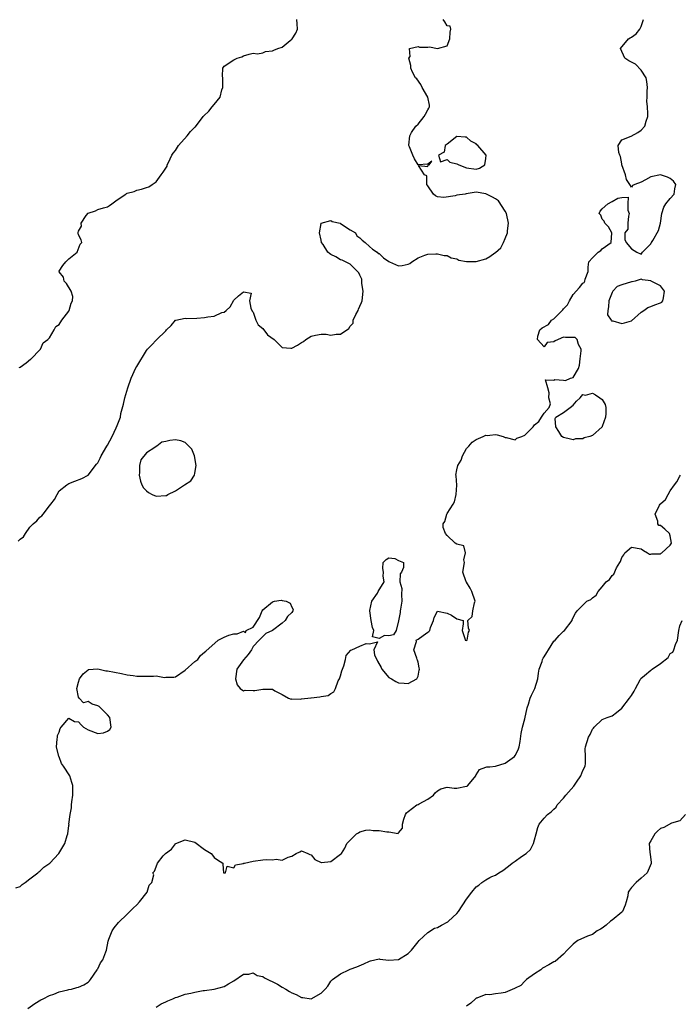
# Model space of a CAD drawing. Units: inches. Extents: x 2580000 to 2583000, y 1518000 to 1521000.
# Drawn here: x 2580109 to 2580245, y 1519210 to 1519413 of the extents above; entities that cross this region are included whole.
import ezdxf

# ---------------------------------------------------------------- set-up
doc = ezdxf.new("R2010")
doc.units = ezdxf.units.IN
doc.header["$MEASUREMENT"] = 0
doc.layers.add('LD25801518_2ft', color=82, linetype='Continuous')

msp = doc.modelspace()

# ---------------------------------------------------------------- linework, layer by layer
at = {"layer": 'LD25801518_2ft'}
for points, elevation in [([(2580108.11, 1519233.89), (2580109, 1519234.18), (2580109.4, 1519234.6), (2580110.02, 1519235), (2580111, 1519235.71), (2580112.62, 1519237), (2580112.81, 1519237.19), (2580113, 1519237.32), (2580113.87, 1519238.13), (2580115.07, 1519239), (2580116.93, 1519241), (2580118.17, 1519243), (2580118.68, 1519244.68), (2580118.8, 1519245), (2580119, 1519246.76), (2580119.07, 1519246.93), (2580119.04, 1519247.04), (2580119.26, 1519249), (2580119.59, 1519250.41), (2580119.56, 1519251), (2580119.62, 1519251.62), (2580119.86, 1519253), (2580119.86, 1519254.14), (2580119.83, 1519255), (2580119.61, 1519255.61), (2580119.18, 1519257), (2580117.91, 1519259), (2580117.52, 1519259.52), (2580117, 1519260.92), (2580116.95, 1519261), (2580116.44, 1519263), (2580116.58, 1519264.58), (2580116.64, 1519265), (2580116.7, 1519265.3), (2580117, 1519266), (2580117.22, 1519266.78), (2580117.42, 1519267), (2580119, 1519268.91), (2580120.19, 1519268.19), (2580121, 1519268.11), (2580121.54, 1519267.54), (2580122.01, 1519267), (2580123, 1519266.47), (2580125, 1519265.75), (2580126.16, 1519265.84), (2580127, 1519266.23), (2580127.44, 1519266.56), (2580127.72, 1519267), (2580127.47, 1519269), (2580127, 1519269.56), (2580126.28, 1519270.28), (2580125.29, 1519271.29), (2580125, 1519271.43), (2580123.79, 1519271.79), (2580123, 1519272.32), (2580122.03, 1519272.03), (2580121.12, 1519273), (2580121, 1519273.25), (2580120.67, 1519275), (2580121, 1519276.3), (2580121.2, 1519277), (2580121.95, 1519278.05), (2580123, 1519278.89), (2580123.08, 1519278.92), (2580125, 1519279.03), (2580126.66, 1519278.66), (2580127, 1519278.65), (2580129.87, 1519278.13), (2580131, 1519277.84), (2580132.29, 1519277.71), (2580133, 1519277.54), (2580135, 1519277.56), (2580136.48, 1519277.52), (2580137, 1519277.62), (2580138.7, 1519277.3), (2580139, 1519277.31), (2580140.65, 1519277.35), (2580141, 1519277.39), (2580143, 1519278.76), (2580145, 1519280.55), (2580145.62, 1519281), (2580146.18, 1519281.82), (2580147, 1519282.52), (2580147.28, 1519282.72), (2580149.82, 1519285), (2580151, 1519285.6), (2580151.97, 1519286.03), (2580153, 1519286.3), (2580153.72, 1519286.28), (2580155, 1519286.81), (2580155.43, 1519286.57), (2580155.56, 1519287), (2580157, 1519287.69), (2580158.35, 1519289.65), (2580158.84, 1519291), (2580159, 1519291.24), (2580161, 1519292.91), (2580161.44, 1519293), (2580162.8, 1519293.2), (2580163, 1519293.19), (2580163.82, 1519293), (2580164.62, 1519292.62), (2580165, 1519291.76), (2580165.27, 1519291.27), (2580165.22, 1519291), (2580165, 1519290.69), (2580164.12, 1519289.88), (2580163.61, 1519289), (2580163, 1519288.47), (2580161, 1519286.99), (2580159.65, 1519286.35), (2580159, 1519285.71), (2580158.22, 1519285), (2580157, 1519283.66), (2580156.66, 1519283), (2580155.97, 1519282.03), (2580155, 1519280.93), (2580153.66, 1519279), (2580153.34, 1519277), (2580153.73, 1519275.73), (2580154.33, 1519275), (2580155, 1519274.52), (2580155.37, 1519274.63), (2580157, 1519274.59), (2580157.38, 1519274.62), (2580159, 1519274.9), (2580159.16, 1519274.84), (2580161, 1519274.87), (2580161.45, 1519274.55), (2580163, 1519273.76), (2580164.3, 1519273), (2580164.82, 1519272.82), (2580165, 1519272.84), (2580166.82, 1519272.82), (2580167, 1519272.87), (2580168.92, 1519273.08), (2580169, 1519273.08), (2580170.74, 1519273.26), (2580171, 1519273.38), (2580172.46, 1519273.54), (2580173, 1519273.99), (2580173.67, 1519274.33), (2580173.99, 1519275), (2580174.57, 1519276.57), (2580174.78, 1519277), (2580175, 1519277.6), (2580175.32, 1519278.68), (2580175.7, 1519279.7), (2580176.06, 1519281), (2580176.21, 1519281.79), (2580177.12, 1519282.88), (2580177.33, 1519283), (2580179, 1519283.77), (2580180.29, 1519284.29), (2580181, 1519284.22), (2580182.63, 1519284.63), (2580181.89, 1519283), (2580182.05, 1519281.95), (2580182.67, 1519280.67), (2580183.37, 1519279.37), (2580183.55, 1519279), (2580185, 1519277.3), (2580185.54, 1519277), (2580186.42, 1519276.42), (2580187, 1519276.2), (2580188.14, 1519276.14), (2580189, 1519276.06), (2580190.74, 1519277), (2580191, 1519277.57), (2580191.22, 1519278.78), (2580191.28, 1519279), (2580191.27, 1519279.27), (2580191, 1519280.43), (2580190.86, 1519280.86), (2580190.85, 1519281), (2580190.76, 1519281.24), (2580190.16, 1519283), (2580190.71, 1519284.71), (2580190.62, 1519285), (2580191, 1519285.2), (2580192.08, 1519285.92), (2580193, 1519286.63), (2580193.26, 1519286.74), (2580193.47, 1519287), (2580193.59, 1519287.59), (2580194.22, 1519289), (2580194.33, 1519289.67), (2580195, 1519290.96), (2580195.03, 1519290.97), (2580197, 1519290.55), (2580197.9, 1519290.1), (2580199, 1519289.41), (2580200.31, 1519289), (2580200.34, 1519288.34), (2580200.12, 1519287), (2580200.66, 1519285.34), (2580200.74, 1519285), (2580201, 1519284.93), (2580201.12, 1519285), (2580201.39, 1519286.61), (2580201.64, 1519287), (2580201.44, 1519287.44), (2580201.3, 1519289), (2580202.17, 1519289.83), (2580202.32, 1519291), (2580202.67, 1519292.67), (2580202.8, 1519293), (2580202.13, 1519295), (2580201.73, 1519295.73), (2580201, 1519296.92), (2580200.91, 1519297), (2580200.23, 1519299), (2580200.6, 1519301), (2580200.48, 1519301.52), (2580200.76, 1519303), (2580200.42, 1519304.42), (2580199, 1519304.76), (2580198.69, 1519305), (2580197, 1519306.56), (2580196.64, 1519307), (2580196.2, 1519308.2), (2580196.21, 1519309), (2580196.53, 1519309.47), (2580196.92, 1519311), (2580197, 1519311.1), (2580198.23, 1519313), (2580198.5, 1519313.5), (2580198.86, 1519315), (2580198.98, 1519316.98), (2580198.85, 1519318.85), (2580198.79, 1519319), (2580199, 1519320.12), (2580199.2, 1519321), (2580199.89, 1519322.11), (2580200.14, 1519323), (2580201, 1519324.53), (2580201.47, 1519325), (2580202.19, 1519325.81), (2580203, 1519326.36), (2580203.44, 1519326.56), (2580204.41, 1519327), (2580205, 1519327.24), (2580205.23, 1519327.23), (2580205.78, 1519327.29), (2580207, 1519327.43), (2580207.35, 1519327.35), (2580208.54, 1519327), (2580209, 1519326.8), (2580209.19, 1519326.81), (2580211, 1519326.33), (2580211.38, 1519326.62), (2580212.42, 1519327), (2580213, 1519327.25), (2580214.75, 1519329), (2580215, 1519329.39), (2580215.9, 1519330.1), (2580216.46, 1519331), (2580217, 1519331.81), (2580218.04, 1519333), (2580218.3, 1519333.7), (2580217.95, 1519335), (2580218.01, 1519336.01), (2580217.77, 1519337), (2580217.31, 1519338.69), (2580219, 1519338.6), (2580219.24, 1519338.76), (2580221, 1519338.62), (2580221.43, 1519338.57), (2580222.47, 1519339), (2580223, 1519339.18), (2580224.06, 1519341), (2580224.3, 1519341.7), (2580224.45, 1519343), (2580224.67, 1519344.67), (2580224.65, 1519345), (2580224.06, 1519345.94), (2580223.83, 1519347), (2580223.39, 1519347.39), (2580223, 1519347.42), (2580221.42, 1519347.42), (2580221, 1519347.47), (2580219.25, 1519346.75), (2580219, 1519346.54), (2580217.64, 1519346.36), (2580217, 1519345.47), (2580215.66, 1519347), (2580215.71, 1519347.71), (2580216.13, 1519349), (2580216.59, 1519349.41), (2580217.91, 1519350.09), (2580218.52, 1519351), (2580219, 1519351.27), (2580220.87, 1519353.13), (2580221, 1519353.32), (2580221.83, 1519354.17), (2580222.21, 1519355), (2580223, 1519356.28), (2580224.27, 1519357.73), (2580225, 1519358.65), (2580225.23, 1519358.77), (2580225.37, 1519359), (2580225.46, 1519359.46), (2580226.07, 1519361), (2580226.11, 1519361.89), (2580226.25, 1519363), (2580227, 1519363.86), (2580228.14, 1519365), (2580228.67, 1519365.33), (2580229, 1519365.68), (2580230.84, 1519367), (2580230.97, 1519369), (2580230.26, 1519370.26), (2580229.55, 1519371), (2580229.4, 1519371.4), (2580229, 1519371.82), (2580228.66, 1519372.66), (2580228.38, 1519373), (2580228.55, 1519373.45), (2580229, 1519373.97), (2580230.14, 1519375), (2580231, 1519375.48), (2580232.17, 1519376.17), (2580233, 1519376.3), (2580234.36, 1519376.36), (2580234.27, 1519375), (2580234.29, 1519373.71), (2580234.56, 1519373), (2580234.43, 1519372.43), (2580234.28, 1519371), (2580234.26, 1519369.74), (2580233.62, 1519369), (2580233.63, 1519367.63), (2580233.9, 1519367), (2580235, 1519365.69), (2580236.09, 1519365), (2580237, 1519364.63), (2580237.3, 1519365), (2580239, 1519366.75), (2580239.08, 1519366.92), (2580239.15, 1519367), (2580239.42, 1519367.42), (2580240.55, 1519369.45), (2580241.01, 1519370.99), (2580241.28, 1519373), (2580241.69, 1519374.31), (2580242.1, 1519375), (2580243, 1519376.11), (2580243.79, 1519377), (2580243.92, 1519378.08), (2580244.16, 1519379), (2580243.66, 1519379.66), (2580243, 1519380.19), (2580242.46, 1519380.46), (2580241, 1519380.98), (2580239, 1519380.57), (2580237.92, 1519379.92), (2580237, 1519379.48), (2580235.69, 1519379), (2580235.21, 1519378.79), (2580235, 1519378.4), (2580234.7, 1519379), (2580234, 1519380), (2580233.75, 1519381), (2580233.05, 1519383.05), (2580233, 1519383.24), (2580232.72, 1519384.72), (2580232.64, 1519385), (2580232.42, 1519385.58), (2580232.28, 1519387), (2580233, 1519388.18), (2580234.96, 1519388.96), (2580236.32, 1519389.68), (2580237, 1519390.15), (2580237.77, 1519391), (2580238.01, 1519392.01), (2580238.35, 1519393), (2580238.38, 1519393.62), (2580238.29, 1519395), (2580238.19, 1519396.19), (2580238.28, 1519397), (2580238.24, 1519398.24), (2580238.33, 1519399), (2580238.19, 1519400.19), (2580238.02, 1519401), (2580237, 1519402.57), (2580235.82, 1519403.82), (2580235, 1519404.2), (2580234.49, 1519404.49), (2580233.64, 1519405), (2580232.74, 1519407), (2580234.42, 1519409), (2580234.75, 1519409.25), (2580235, 1519409.39), (2580235.96, 1519410.04), (2580236.73, 1519411), (2580237, 1519411.6), (2580237.5, 1519413)], 8244), ([(2580108.59, 1519305.41), (2580109, 1519305.79), (2580109.68, 1519306.32), (2580110.08, 1519307), (2580111, 1519308.27), (2580111.65, 1519309), (2580112.39, 1519309.61), (2580113, 1519310.36), (2580113.41, 1519310.59), (2580113.69, 1519311), (2580115, 1519312.71), (2580115.28, 1519313), (2580116.04, 1519313.96), (2580116.62, 1519315), (2580117, 1519315.78), (2580118.59, 1519317), (2580119, 1519317.29), (2580120.24, 1519317.76), (2580121.66, 1519318.34), (2580123, 1519319), (2580124.74, 1519321.26), (2580125, 1519321.54), (2580125.45, 1519322.55), (2580125.68, 1519323), (2580126.87, 1519325), (2580127, 1519325.2), (2580127.95, 1519327), (2580128.8, 1519328.8), (2580129, 1519329.28), (2580129.63, 1519331), (2580129.74, 1519331.74), (2580130.31, 1519333.69), (2580130.57, 1519335), (2580131.15, 1519337), (2580131.88, 1519339), (2580132.85, 1519341.15), (2580133, 1519341.44), (2580135, 1519344.74), (2580135.23, 1519345), (2580136.13, 1519345.87), (2580137, 1519346.86), (2580137.09, 1519346.91), (2580139, 1519348.8), (2580139.17, 1519349), (2580140.08, 1519349.92), (2580141, 1519350.97), (2580141.08, 1519351), (2580143, 1519351.42), (2580143.36, 1519351.36), (2580145.42, 1519351.42), (2580147, 1519351.51), (2580147.67, 1519351.67), (2580149, 1519351.82), (2580150.58, 1519352.58), (2580151, 1519352.66), (2580151.42, 1519353), (2580152.28, 1519353.72), (2580153, 1519355.12), (2580153.99, 1519355.99), (2580155, 1519356.84), (2580156.58, 1519356.58), (2580156.29, 1519355), (2580156.54, 1519353.46), (2580156.81, 1519352.81), (2580157, 1519352.61), (2580157.4, 1519351.4), (2580157.56, 1519351), (2580158.02, 1519350.02), (2580159, 1519349.25), (2580159.97, 1519347.97), (2580161.37, 1519347), (2580163, 1519345.37), (2580164.76, 1519345.24), (2580165, 1519345.19), (2580166.16, 1519345.84), (2580167, 1519346.37), (2580167.41, 1519346.59), (2580167.89, 1519347), (2580169, 1519347.68), (2580169.89, 1519347.89), (2580171, 1519348.07), (2580172.06, 1519348.07), (2580173, 1519347.9), (2580174.11, 1519348.11), (2580175, 1519348.1), (2580176.73, 1519349.27), (2580177, 1519349.75), (2580177.61, 1519350.39), (2580177.65, 1519351), (2580178.17, 1519352.17), (2580178.63, 1519353), (2580178.75, 1519353.25), (2580179, 1519353.85), (2580179.38, 1519354.62), (2580179.46, 1519355), (2580179.71, 1519357), (2580179.44, 1519358.56), (2580179.42, 1519359.42), (2580179, 1519360.24), (2580178.77, 1519360.77), (2580178.53, 1519361), (2580177, 1519362.56), (2580176.05, 1519363), (2580175.38, 1519363.38), (2580175, 1519363.44), (2580174.03, 1519364.03), (2580173, 1519364.53), (2580172.73, 1519364.73), (2580172.43, 1519365), (2580171.43, 1519366.57), (2580171.13, 1519367), (2580171, 1519367.48), (2580170.69, 1519369), (2580171, 1519370.95), (2580171.02, 1519371), (2580173, 1519371.58), (2580173.32, 1519371.32), (2580174.94, 1519371), (2580175.05, 1519370.95), (2580177, 1519369.63), (2580178.08, 1519369), (2580178.4, 1519368.4), (2580179, 1519367.97), (2580179.49, 1519367.49), (2580180.11, 1519367), (2580181, 1519366.2), (2580181.61, 1519365.61), (2580182.57, 1519365), (2580182.76, 1519364.76), (2580183, 1519364.73), (2580183.85, 1519363.85), (2580185, 1519363.09), (2580185.15, 1519363), (2580187, 1519362.18), (2580187.73, 1519362.27), (2580189, 1519362.56), (2580189.33, 1519362.67), (2580189.72, 1519363), (2580191, 1519363.84), (2580192.41, 1519364.41), (2580193, 1519364.61), (2580194.69, 1519364.69), (2580195, 1519364.67), (2580196.36, 1519364.36), (2580197, 1519364.32), (2580197.82, 1519363.82), (2580199, 1519363.62), (2580199.39, 1519363.39), (2580201, 1519363.07), (2580203, 1519363.06), (2580205, 1519363.62), (2580205.78, 1519364.14), (2580206.87, 1519364.87), (2580207, 1519364.94), (2580208.06, 1519365.94), (2580208.64, 1519367), (2580209, 1519367.81), (2580209.46, 1519369), (2580209.42, 1519369.42), (2580209.65, 1519371), (2580209.26, 1519373), (2580209, 1519373.48), (2580207.58, 1519375.58), (2580207, 1519376.04), (2580206.39, 1519376.39), (2580205.78, 1519376.66), (2580205, 1519377.02), (2580203, 1519377.37), (2580200.93, 1519377.07), (2580200.7, 1519377), (2580199, 1519376.75), (2580198.65, 1519376.65), (2580196.3, 1519376.3), (2580195, 1519376.44), (2580194.62, 1519376.62), (2580194.18, 1519377), (2580193, 1519378.7), (2580192.81, 1519379), (2580192.79, 1519380.79), (2580192.37, 1519381), (2580191.09, 1519382.91), (2580193, 1519382.71), (2580193.07, 1519382.93), (2580193.29, 1519383), (2580193.82, 1519383.82), (2580193, 1519383.19), (2580191, 1519383.04), (2580190.26, 1519384.26), (2580189.91, 1519385), (2580189.24, 1519386.76), (2580189.1, 1519387), (2580189.08, 1519387.08), (2580189.28, 1519389), (2580189.68, 1519389.68), (2580190.56, 1519391), (2580191, 1519391.43), (2580192.28, 1519393), (2580192.55, 1519393.45), (2580193, 1519394.38), (2580193.26, 1519394.74), (2580193.4, 1519395), (2580193.36, 1519395.36), (2580193.02, 1519397), (2580191.87, 1519399), (2580191.6, 1519399.6), (2580190.76, 1519400.76), (2580190.5, 1519401), (2580189.88, 1519402.12), (2580189.49, 1519403), (2580189.55, 1519403.55), (2580189.14, 1519405), (2580189.41, 1519405.41), (2580189.27, 1519407), (2580191, 1519407.43), (2580191.33, 1519407.33), (2580193, 1519407.31), (2580193.35, 1519407.35), (2580195, 1519407), (2580197, 1519407.59), (2580197.58, 1519409), (2580197.61, 1519410.39), (2580197.74, 1519411), (2580197.61, 1519411.61), (2580197, 1519411.73), (2580196.52, 1519412.52), (2580196.21, 1519413)], 8246), ([(2580108.8, 1519341.2), (2580109, 1519341.28), (2580110.19, 1519342.19), (2580111.09, 1519342.91), (2580111.23, 1519343), (2580113, 1519344.85), (2580113.17, 1519345), (2580113.69, 1519346.31), (2580114.69, 1519347), (2580115, 1519347.37), (2580115.97, 1519349), (2580116.32, 1519349.68), (2580117, 1519350.09), (2580117.57, 1519351), (2580119, 1519352.87), (2580119.07, 1519353), (2580119.51, 1519354.49), (2580119.76, 1519355), (2580119.84, 1519355.84), (2580119.5, 1519357), (2580118.54, 1519358.54), (2580118.07, 1519359), (2580117.89, 1519359.89), (2580117, 1519360.93), (2580116.98, 1519360.98), (2580116.95, 1519361), (2580116.95, 1519361.05), (2580117, 1519361.1), (2580117.74, 1519362.26), (2580118.39, 1519363), (2580119, 1519363.64), (2580120.71, 1519365), (2580121.33, 1519366.67), (2580121.67, 1519367), (2580121.53, 1519367.53), (2580121, 1519368.59), (2580120.91, 1519368.91), (2580120.91, 1519369), (2580120.95, 1519369.05), (2580121, 1519369.34), (2580121.63, 1519370.37), (2580121.54, 1519371), (2580122.61, 1519372.61), (2580123, 1519373.09), (2580124.49, 1519373.51), (2580125, 1519373.81), (2580126.15, 1519374.15), (2580127, 1519374.34), (2580127.39, 1519374.61), (2580127.88, 1519375), (2580129, 1519375.79), (2580130.73, 1519377), (2580130.91, 1519377.09), (2580131, 1519377.17), (2580132.49, 1519377.51), (2580133, 1519377.8), (2580134.01, 1519377.99), (2580135, 1519378.37), (2580135.48, 1519378.52), (2580136.19, 1519379), (2580137, 1519379.5), (2580138.04, 1519381), (2580138.47, 1519381.53), (2580139, 1519382.33), (2580139.25, 1519382.75), (2580139.29, 1519383), (2580139.54, 1519383.54), (2580140.27, 1519385), (2580140.53, 1519385.47), (2580141, 1519386.01), (2580141.65, 1519387), (2580143.42, 1519389), (2580144.11, 1519389.89), (2580145, 1519390.77), (2580145.11, 1519390.89), (2580146.73, 1519393), (2580146.86, 1519393.14), (2580147.89, 1519394.11), (2580148.55, 1519395), (2580149, 1519395.49), (2580150.19, 1519397), (2580150.52, 1519398.52), (2580150.74, 1519399), (2580150.74, 1519401), (2580150.67, 1519401.33), (2580150.78, 1519403), (2580151, 1519403.37), (2580153, 1519404.69), (2580153.74, 1519405), (2580154.7, 1519405.3), (2580155, 1519405.54), (2580156.16, 1519405.84), (2580157, 1519406.04), (2580157.93, 1519405.93), (2580159, 1519406.16), (2580159.57, 1519406.43), (2580161, 1519406.55), (2580161.3, 1519406.7), (2580162.09, 1519407), (2580163, 1519407.32), (2580164.66, 1519408.66), (2580165, 1519408.92), (2580165.08, 1519409), (2580165.82, 1519410.18), (2580166.16, 1519411), (2580166.11, 1519412.11), (2580166.03, 1519413)], 8248), ([(2580110.54, 1519209), (2580112, 1519210), (2580113.22, 1519210.78), (2580113.69, 1519211), (2580115, 1519211.65), (2580115.92, 1519211.92), (2580117, 1519212.4), (2580118.83, 1519212.83), (2580119, 1519212.89), (2580119.56, 1519213), (2580120.69, 1519213.31), (2580121, 1519213.38), (2580122.11, 1519213.89), (2580123, 1519214.45), (2580123.28, 1519214.72), (2580123.46, 1519215), (2580124.88, 1519217), (2580124.91, 1519217.09), (2580125, 1519217.21), (2580125.57, 1519218.43), (2580126.04, 1519219), (2580126.65, 1519220.65), (2580126.74, 1519221), (2580127.1, 1519222.9), (2580127.28, 1519223.28), (2580127.96, 1519225), (2580128.37, 1519225.63), (2580129.27, 1519226.73), (2580131, 1519228.48), (2580131.58, 1519229), (2580132.28, 1519229.72), (2580133, 1519230.4), (2580133.59, 1519231), (2580135.17, 1519233), (2580135.58, 1519234.42), (2580136.14, 1519235), (2580136.54, 1519236.54), (2580136.31, 1519237), (2580136.66, 1519237.34), (2580137.25, 1519238.75), (2580137.29, 1519239), (2580138.47, 1519240.47), (2580138.94, 1519241), (2580140.16, 1519241.84), (2580141, 1519242.96), (2580141.07, 1519243), (2580143, 1519243.8), (2580145, 1519243.33), (2580147, 1519241.78), (2580148.38, 1519241), (2580148.6, 1519240.6), (2580149, 1519240.15), (2580149.69, 1519239.69), (2580150.74, 1519239), (2580150.78, 1519238.78), (2580150.9, 1519237), (2580151, 1519236.95), (2580151.31, 1519237), (2580151.62, 1519238.38), (2580153, 1519238), (2580153.34, 1519238.66), (2580155, 1519238.93), (2580155.05, 1519238.95), (2580155.24, 1519239), (2580157, 1519239.41), (2580159, 1519239.68), (2580159.73, 1519239.73), (2580161, 1519239.65), (2580161.78, 1519239.78), (2580163, 1519239.58), (2580164.2, 1519240.2), (2580165, 1519240.43), (2580165.85, 1519241), (2580166.66, 1519241.34), (2580167, 1519241.55), (2580168.31, 1519241), (2580168.73, 1519240.73), (2580169, 1519240.67), (2580169.72, 1519239.72), (2580171, 1519239.09), (2580171.08, 1519239.08), (2580173, 1519239.29), (2580175, 1519240.8), (2580175.21, 1519241), (2580175.94, 1519242.06), (2580176.34, 1519243), (2580177, 1519243.73), (2580178.35, 1519245), (2580178.75, 1519245.25), (2580179, 1519245.46), (2580180.22, 1519245.78), (2580181, 1519245.82), (2580181.72, 1519245.72), (2580183, 1519245.7), (2580184.59, 1519245.41), (2580185, 1519245.44), (2580186.89, 1519245.11), (2580187, 1519245.21), (2580187.81, 1519246.19), (2580187.78, 1519247), (2580188.08, 1519248.08), (2580188.39, 1519249), (2580188.64, 1519249.36), (2580189, 1519249.66), (2580190.75, 1519251), (2580191, 1519251.1), (2580191.22, 1519251.22), (2580193, 1519252.18), (2580194.16, 1519253), (2580194.54, 1519253.46), (2580195, 1519253.88), (2580195.69, 1519254.31), (2580197, 1519254.67), (2580198.45, 1519254.45), (2580199, 1519254.48), (2580201, 1519254.83), (2580201.11, 1519254.89), (2580201.26, 1519255), (2580202.89, 1519257), (2580202.9, 1519257.1), (2580203, 1519257.21), (2580203.69, 1519258.31), (2580205, 1519258.75), (2580205.18, 1519258.82), (2580205.78, 1519258.86), (2580207, 1519258.95), (2580209, 1519259.59), (2580210.86, 1519261), (2580211, 1519261.21), (2580211.65, 1519262.35), (2580211.89, 1519263), (2580212.07, 1519264.07), (2580212.29, 1519265.71), (2580212.52, 1519267), (2580213, 1519268.75), (2580213.51, 1519271), (2580213.77, 1519271.77), (2580214.15, 1519273), (2580214.38, 1519273.62), (2580215.08, 1519275), (2580215.69, 1519277), (2580215.83, 1519278.17), (2580215.99, 1519279), (2580216.57, 1519280.57), (2580216.68, 1519281), (2580216.77, 1519281.23), (2580217, 1519281.56), (2580217.54, 1519282.46), (2580217.92, 1519283), (2580219, 1519284.74), (2580219.27, 1519285), (2580220.09, 1519285.91), (2580221, 1519286.85), (2580221.21, 1519287), (2580222.81, 1519289), (2580222.81, 1519289.19), (2580223, 1519289.66), (2580223.47, 1519290.53), (2580223.79, 1519291), (2580225.83, 1519293), (2580226.64, 1519293.36), (2580227, 1519293.71), (2580227.73, 1519294.27), (2580228.16, 1519295), (2580229, 1519295.97), (2580229.77, 1519297), (2580230.5, 1519297.5), (2580231, 1519298.34), (2580231.38, 1519298.62), (2580231.9, 1519299.9), (2580232.61, 1519301), (2580232.77, 1519301.23), (2580233, 1519302.01), (2580233.41, 1519302.59), (2580233.66, 1519303), (2580235, 1519304.19), (2580237, 1519303.84), (2580237.49, 1519303.49), (2580238.29, 1519303), (2580238.71, 1519302.71), (2580239, 1519302.69), (2580239.22, 1519302.78), (2580241, 1519302.81), (2580241.11, 1519302.89), (2580241.3, 1519303), (2580243, 1519304.58), (2580243.28, 1519305), (2580243, 1519306.51), (2580242.84, 1519307), (2580241.88, 1519307.87), (2580241, 1519308.6), (2580240.66, 1519308.66), (2580240.42, 1519309), (2580240.47, 1519309.53), (2580239.9, 1519311), (2580240.82, 1519312.82), (2580240.94, 1519313), (2580241, 1519313.1), (2580242.03, 1519313.97), (2580242.6, 1519315), (2580243, 1519315.78), (2580243.86, 1519317), (2580244.35, 1519317.65), (2580245, 1519318.83), (2580245.11, 1519319)], 8242), ([(2580137, 1519209.27), (2580138.04, 1519209.96), (2580139, 1519210.34), (2580139.39, 1519210.61), (2580140.47, 1519211), (2580141, 1519211.25), (2580141.31, 1519211.31), (2580143, 1519211.92), (2580144.15, 1519212.15), (2580145, 1519212.37), (2580146.68, 1519212.68), (2580147, 1519212.73), (2580149, 1519212.96), (2580151, 1519213.52), (2580151.91, 1519214.09), (2580153, 1519214.72), (2580155, 1519216.11), (2580156.11, 1519216.11), (2580157, 1519216.33), (2580157.83, 1519215.83), (2580159, 1519215.61), (2580159.33, 1519215.33), (2580162.02, 1519213.98), (2580163, 1519213.39), (2580163.74, 1519213), (2580164.51, 1519212.51), (2580165, 1519212.25), (2580165.88, 1519211.88), (2580167, 1519211.24), (2580167.26, 1519211.27), (2580169, 1519210.99), (2580171, 1519212.16), (2580171.86, 1519213), (2580172.41, 1519213.59), (2580173, 1519214.6), (2580173.36, 1519215), (2580175, 1519216.16), (2580176.74, 1519217), (2580177, 1519217.11), (2580178.41, 1519217.59), (2580179.8, 1519218.19), (2580181, 1519218.74), (2580181.2, 1519218.8), (2580183, 1519219.22), (2580183.16, 1519219.16), (2580185, 1519218.94), (2580187, 1519219.09), (2580189, 1519220.31), (2580189.66, 1519221), (2580191, 1519222.72), (2580191.24, 1519223), (2580193, 1519224.68), (2580194.43, 1519225.57), (2580195, 1519225.71), (2580195.82, 1519226.18), (2580197.14, 1519226.86), (2580197.31, 1519227), (2580199, 1519228.59), (2580199.36, 1519229), (2580201, 1519231.52), (2580202.12, 1519233), (2580203, 1519234.1), (2580203.54, 1519234.46), (2580204.15, 1519235), (2580205, 1519235.57), (2580205.78, 1519235.99), (2580206.24, 1519236.24), (2580207, 1519236.52), (2580207.63, 1519237), (2580208.52, 1519237.48), (2580209.64, 1519238.36), (2580210.39, 1519239), (2580211, 1519239.36), (2580212.32, 1519240.32), (2580213.29, 1519241), (2580214.19, 1519241.81), (2580214.82, 1519243), (2580215, 1519243.77), (2580215.37, 1519245), (2580215.68, 1519246.32), (2580215.96, 1519247), (2580217, 1519248.28), (2580217.69, 1519249), (2580218.45, 1519249.56), (2580219, 1519250.11), (2580219.46, 1519250.54), (2580219.72, 1519251), (2580221, 1519252.36), (2580221.47, 1519253), (2580223.13, 1519254.87), (2580223.65, 1519255.65), (2580224.6, 1519257), (2580225, 1519258.08), (2580225.46, 1519259), (2580225.53, 1519259.53), (2580225.55, 1519261), (2580225.47, 1519262.53), (2580225.52, 1519263), (2580226.16, 1519265), (2580226.47, 1519265.53), (2580227, 1519266.59), (2580227.16, 1519266.84), (2580227.29, 1519267), (2580229, 1519268.6), (2580229.97, 1519269), (2580231, 1519269.37), (2580231.95, 1519270.05), (2580233, 1519270.97), (2580234.59, 1519273), (2580235, 1519273.58), (2580235.54, 1519274.46), (2580235.81, 1519275), (2580236.82, 1519276.82), (2580236.93, 1519277.07), (2580237.71, 1519277.71), (2580239, 1519278.82), (2580239.13, 1519278.87), (2580239.28, 1519279), (2580241, 1519280.13), (2580242.59, 1519281.41), (2580243, 1519282.21), (2580243.52, 1519282.48), (2580243.73, 1519283), (2580244.07, 1519284.07), (2580244.51, 1519285), (2580244.77, 1519287), (2580245, 1519287.92), (2580245.46, 1519289)], 8240), ([(2580246.14, 1519249), (2580245, 1519247.73), (2580243.25, 1519247.25), (2580241.65, 1519246.35), (2580241, 1519246.11), (2580240.41, 1519245.59), (2580239.86, 1519245), (2580239, 1519243.6), (2580238.67, 1519243), (2580238.81, 1519241.19), (2580238.86, 1519240.86), (2580239.08, 1519239.08), (2580239.08, 1519239), (2580239.07, 1519238.93), (2580238.24, 1519237), (2580237, 1519235.86), (2580236, 1519235), (2580235, 1519233.94), (2580234.58, 1519233.42), (2580234.36, 1519233), (2580234.27, 1519232.27), (2580233.95, 1519231), (2580233.72, 1519230.28), (2580233.15, 1519229), (2580233, 1519228.84), (2580231, 1519227.21), (2580230.67, 1519227), (2580229.82, 1519226.18), (2580229, 1519225.58), (2580228.65, 1519225.35), (2580227.96, 1519225), (2580227, 1519224.28), (2580225.94, 1519223.94), (2580223.93, 1519223), (2580223.38, 1519222.62), (2580223, 1519222.29), (2580221.72, 1519221), (2580221, 1519220.21), (2580219.28, 1519218.72), (2580219, 1519218.65), (2580217.98, 1519218.02), (2580216.7, 1519217.3), (2580216.31, 1519217), (2580215, 1519216.16), (2580213.38, 1519215), (2580213, 1519214.66), (2580212.23, 1519213.77), (2580211, 1519213.17), (2580210.9, 1519213.1), (2580209, 1519212.28), (2580208.14, 1519212.14), (2580207, 1519212), (2580205.8, 1519211.8), (2580205.78, 1519211.81), (2580205, 1519211.89), (2580203.15, 1519211.15), (2580203, 1519211.14), (2580202.83, 1519211), (2580201.9, 1519210.1), (2580201, 1519209.47)], 8238)]:
    msp.add_lwpolyline(points, dxfattribs=dict(at, elevation=elevation))
for points, elevation in [([(2580205, 1519384.36), (2580205.05, 1519385), (2580203.32, 1519387), (2580203.16, 1519387.16), (2580203, 1519387.33), (2580201.91, 1519387.91), (2580201, 1519388.77), (2580200.74, 1519388.74), (2580199, 1519388.86), (2580197, 1519387.29), (2580196.6, 1519387), (2580196.39, 1519385.61), (2580195.22, 1519385), (2580195.67, 1519383.67), (2580197, 1519384.12), (2580197.57, 1519383.57), (2580199, 1519383.25), (2580199.44, 1519383), (2580201, 1519382.42), (2580203, 1519382.11), (2580203.69, 1519382.31), (2580204.77, 1519383)], 8246), ([(2580241.61, 1519355.61), (2580241.85, 1519357), (2580241, 1519358.06), (2580239.06, 1519359.06), (2580239, 1519359.12), (2580237.29, 1519359.29), (2580237, 1519359.45), (2580235.76, 1519359), (2580235.13, 1519358.87), (2580235, 1519358.87), (2580233, 1519358.26), (2580232.05, 1519357.95), (2580231.18, 1519357), (2580231, 1519356.7), (2580230.34, 1519355), (2580230.25, 1519353.75), (2580230.15, 1519353), (2580230.09, 1519352.09), (2580230.8, 1519351), (2580230.87, 1519350.87), (2580231.15, 1519350.85), (2580233, 1519350.3), (2580233.57, 1519350.43), (2580235, 1519350.88), (2580237, 1519352.64), (2580237.59, 1519353), (2580238.38, 1519353.62), (2580239, 1519353.83), (2580239.84, 1519354.16), (2580241, 1519354.57), (2580241.28, 1519354.72), (2580241.5, 1519355)], 8244), ([(2580220.01, 1519328.01), (2580219.44, 1519329), (2580219.3, 1519330.7), (2580219.43, 1519331), (2580221, 1519331.97), (2580222.34, 1519333), (2580223, 1519333.44), (2580223.7, 1519334.3), (2580224.44, 1519335), (2580225, 1519335.67), (2580225.53, 1519335.53), (2580227, 1519335.92), (2580227.6, 1519335.6), (2580228.49, 1519335), (2580229, 1519334.59), (2580229.59, 1519333.59), (2580229.7, 1519333), (2580229.73, 1519331.73), (2580229.69, 1519331), (2580229, 1519329.07), (2580228.95, 1519329), (2580227, 1519327.19), (2580226.41, 1519327), (2580225.29, 1519326.71), (2580225, 1519326.51), (2580223.49, 1519326.51), (2580223, 1519326.31), (2580222.42, 1519326.42), (2580221, 1519326.75), (2580220.65, 1519327)], 8244), ([(2580141, 1519315.78), (2580142.86, 1519317), (2580144.14, 1519317.86), (2580144.91, 1519319), (2580145, 1519319.43), (2580145.28, 1519321), (2580144.91, 1519323), (2580144.38, 1519324.38), (2580143.74, 1519325), (2580143, 1519325.75), (2580142.11, 1519326.11), (2580141, 1519326.27), (2580139.81, 1519326.19), (2580139, 1519325.96), (2580138.15, 1519325.85), (2580137.14, 1519325), (2580137, 1519324.93), (2580136.72, 1519324.72), (2580135, 1519323.59), (2580133.82, 1519322.18), (2580133.56, 1519321), (2580133.56, 1519319.56), (2580133.49, 1519319), (2580133.78, 1519317.78), (2580134.07, 1519317), (2580134.37, 1519316.37), (2580135, 1519315.77), (2580135.41, 1519315.41), (2580136.21, 1519315), (2580137, 1519314.67), (2580139, 1519314.8), (2580139.16, 1519314.84), (2580139.42, 1519315)], 8246), ([(2580185, 1519285.87), (2580184.08, 1519285.92), (2580183, 1519285.29), (2580181.65, 1519285.65), (2580181.92, 1519287), (2580181.62, 1519287.62), (2580181.33, 1519289), (2580181.04, 1519291), (2580181.08, 1519291.08), (2580181.45, 1519293), (2580182.64, 1519294.64), (2580182.79, 1519295), (2580184.02, 1519297), (2580183.82, 1519298.18), (2580183.88, 1519299), (2580183.77, 1519299.77), (2580183.79, 1519301), (2580184.4, 1519301.6), (2580185, 1519301.94), (2580186.19, 1519301.81), (2580187, 1519301.43), (2580188, 1519301), (2580188, 1519300), (2580187.59, 1519299), (2580187.31, 1519298.69), (2580187.27, 1519297), (2580187.66, 1519295.66), (2580187.57, 1519294.43), (2580187.68, 1519293), (2580187.4, 1519291.4), (2580187.31, 1519291), (2580187.3, 1519290.7), (2580187, 1519288.96), (2580186.53, 1519287), (2580185.93, 1519286.07)], 8244)]:
    msp.add_lwpolyline(points, close=True, dxfattribs=dict(at, elevation=elevation))

doc.saveas('drawing.dxf')
